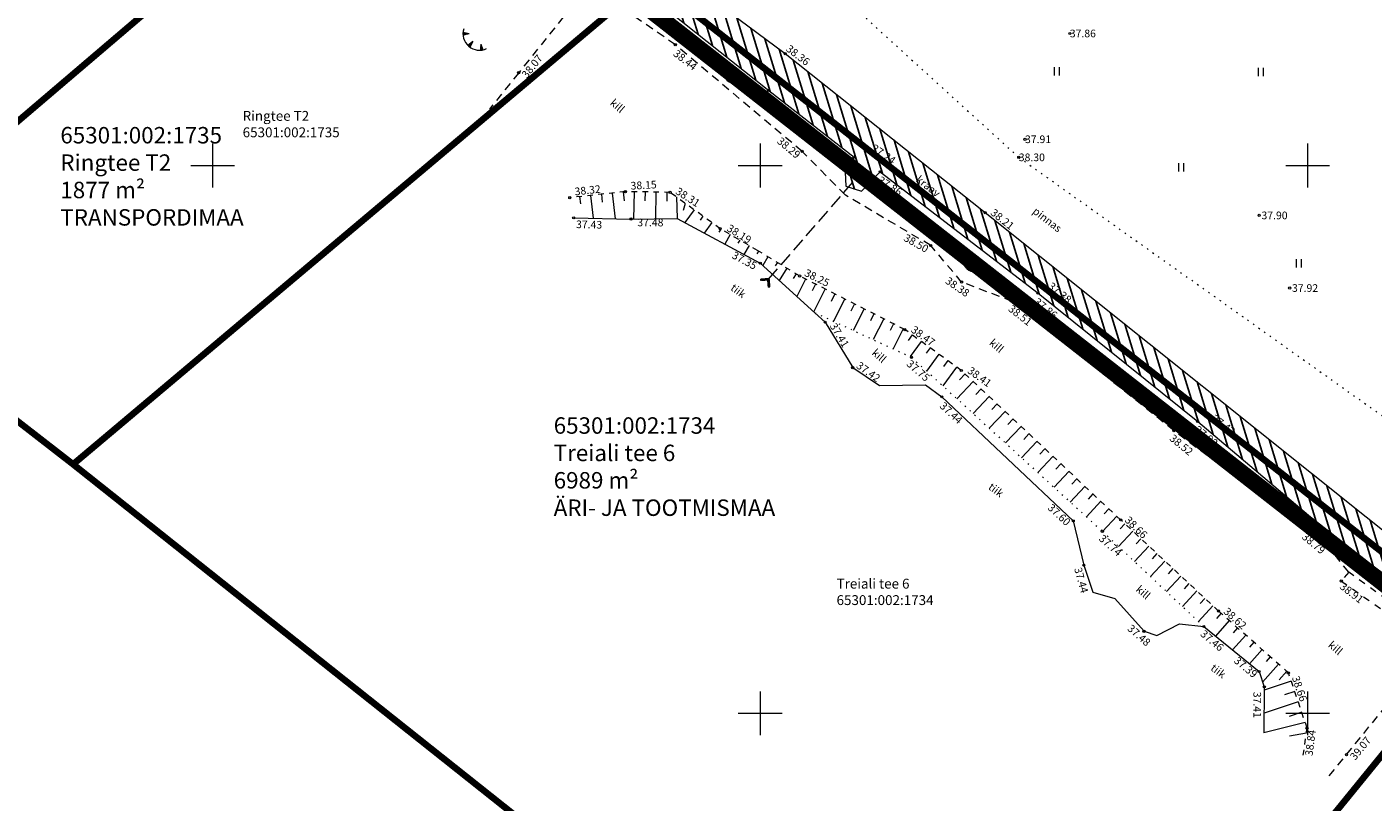
# Model space of a CAD drawing. Units: metres. Extents: x 546859 to 547809, y 6584138 to 6584955.
# Drawn here: x 547033 to 547156, y 6584542 to 6584613 of the extents above; entities that cross this region are included whole.
import ezdxf
from ezdxf.enums import TextEntityAlignment as Align

# ---------------------------------------------------------------- set-up
doc = ezdxf.new("R2010")
doc.units = ezdxf.units.M
for name, pattern in [('ASFBET', [2.5, 1.5, -1]), ('CENTER', [2, 1.25, -0.25, 0.25, -0.25]), ('DASHDOT', [1, 0.5, -0.25, 0, -0.25]), ('KATASTRIPIIR', [0.02, 0.01, 0.01]), ('KOLVIK', [1.25, 0.25, -1]), ('KRAAVIPERV', [0.02, 0.01, 0.01]), ('KRUUSKILL', [2, 1, -1]), ('NOLVAALL', [1.2, 0.2, -1]), ('NOLVAKRIIPS', [0.2, 0.1, 0.1]), ('RAJATISM', [3.75, 1.25, -1.25, 1.25]), ('TRUUP', [3.5, 2.5, -1])]:
    doc.linetypes.add(name, pattern=pattern)
for name, color, linetype in [('HALJASTUS', 7, 'Continuous'), ('KIRJANURK', 7, 'Continuous'), ('PIIR', 36, 'Continuous'), ('Pl_ala piir', 1, 'DASHDOT'), ('RAJATIS', 7, 'Continuous'), ('RELJEEF', 44, 'Continuous'), ('TEE', 7, 'Continuous'), ('TRUUP', 7, 'Continuous'), ('VEEKOGU', 5, 'Continuous'), ('VORK', 7, 'Continuous')]:
    doc.layers.add(name, color=color, linetype=linetype)
doc.layers.add('KORGUS-EH2000', color=2, linetype='Continuous', lineweight=0)
doc.styles.get("Standard").update_dxf_attribs({"font": 'txt.shx'})
doc.styles.add('Style-INTL_ISO', font='INTL_ISO.shx')
doc.styles.add('Style-INTL_ISO_ITALIC', font='INTL_ISO_ITALIC.shx')

# ---------------------------------------------------------------- blocks, each defined once
blk = doc.blocks.new('TORVAL')
at = {"layer": 'TRUUP', "linetype": 'Continuous', "lineweight": 0}
for p, q in [((-1.1, 0.9), (-0.9, 1.1)), ((-0.2, 0), (-1.1, 0.9)), ((-1.1, -0.9), (-0.2, 0)), ((-1.09, 0.89), (-0.79, 0.99)), ((-1.05, 0.85), (-0.75, 0.95)), ((-1.04, 0.96), (-0.83, 1.03)), ((-1.01, 0.81), (-0.71, 0.91)), ((0, 0), (-1, 1)), ((-0.97, 0.77), (-0.67, 0.87)), ((-0.96, 1.04), (-0.87, 1.07)), ((-0.93, 0.73), (-0.63, 0.83)), ((0.2, 0), (-0.9, 1.1)), ((-0.89, 0.69), (-0.59, 0.79)), ((-0.86, 0.65), (-0.55, 0.75)), ((-0.82, 0.61), (-0.51, 0.71)), ((-0.78, 0.57), (-0.47, 0.67)), ((-0.74, 0.54), (-0.43, 0.64)), ((-0.7, 0.5), (-0.39, 0.6)), ((-0.66, 0.46), (-0.35, 0.56)), ((-0.62, 0.42), (-0.31, 0.52)), ((-0.58, 0.38), (-0.28, 0.48)), ((-0.54, 0.34), (-0.24, 0.44)), ((-0.5, 0.3), (-0.2, 0.4)), ((-0.46, 0.26), (-0.16, 0.36)), ((-0.42, 0.22), (-0.12, 0.32)), ((-0.4, -0.2), (0.2, 0)), ((-0.38, 0.18), (-0.08, 0.28)), ((-0.34, 0.14), (-0.04, 0.24)), ((-0.32, -0.12), (0.16, 0.04)), ((-0.3, 0.1), (0, 0.2)), ((-0.26, 0.06), (0.04, 0.16)), ((-0.24, -0.04), (0.12, 0.08)), ((-0.22, 0.02), (0.08, 0.12)), ((-1.1, -0.9), (-0.5, -0.7)), ((-1.1, -0.9), (-0.9, -1.1)), ((-1.06, -0.94), (-0.58, -0.78)), ((-1.02, -0.82), (-0.42, -0.63)), ((-1.02, -0.98), (-0.66, -0.86)), ((-1, -1), (0, 0)), ((-0.98, -1.02), (-0.74, -0.94)), ((-0.95, -0.75), (-0.35, -0.55)), ((-0.94, -1.06), (-0.82, -1.02)), ((-0.9, -1.1), (0.2, 0)), ((-0.87, -0.67), (-0.27, -0.47)), ((-0.79, -0.59), (-0.19, -0.39)), ((-0.71, -0.51), (-0.11, -0.31)), ((-0.63, -0.43), (-0.03, -0.23)), ((-0.55, -0.35), (0.05, -0.15)), ((-0.47, -0.27), (0.13, -0.08))]:
    blk.add_line(p, q, dxfattribs=at)
blk = doc.blocks.new('RING02_2')
at = {"layer": 'KORGUS-EH2000', "color": 32, "linetype": 'Continuous', "lineweight": 0}
blk.add_circle((-0.01, 0.01), 0.25, dxfattribs=at)
blk = doc.blocks.new('RING02')
at = {"layer": 'KORGUS-EH2000', "color": 32, "linetype": 'Continuous', "lineweight": 0}
blk.add_circle((0.01, -0.01), 0.25, dxfattribs=at)
blk = doc.blocks.new('RING02_3')
at = {"layer": 'KORGUS-EH2000', "color": 32, "linetype": 'Continuous', "lineweight": 0}
blk.add_circle((-0.01, -0.01), 0.25, dxfattribs=at)
blk = doc.blocks.new('RING02_1')
at = {"layer": 'KORGUS-EH2000', "color": 32, "linetype": 'Continuous', "lineweight": 0}
blk.add_circle((0.01, 0.01), 0.25, dxfattribs=at)
blk = doc.blocks.new('RING02_4')
at = {"layer": 'KORGUS-EH2000', "color": 32, "lineweight": 0}
blk.add_circle((0, 0), 0.2, dxfattribs=at)
blk = doc.blocks.new('TQNGER')
at = {"layer": 'RELJEEF', "linetype": 'Continuous', "lineweight": 0}
for p, q in [((0.07, 2.29), (-1.05, 2.51)), ((-1.05, 2.44), (-0.98, 2.49)), ((-1.05, 2.37), (-0.92, 2.48)), ((-1.05, 2.31), (-0.85, 2.47)), ((-1.05, 2.25), (-0.79, 2.46)), ((-1.05, 2.18), (-0.73, 2.44)), ((-1.05, 2.12), (-0.66, 2.43)), ((0.07, 2.29), (-1.05, 2.07)), ((-1.02, 2.08), (-0.6, 2.42)), ((-0.92, 2.1), (-0.53, 2.41)), ((-0.81, 2.12), (-0.47, 2.39)), ((-0.71, 2.14), (-0.4, 2.38)), ((-0.6, 2.16), (-0.34, 2.37)), ((-0.49, 2.18), (-0.27, 2.36)), ((-0.39, 2.2), (-0.21, 2.34)), ((-0.28, 2.22), (-0.15, 2.33)), ((-0.18, 2.24), (-0.08, 2.32)), ((0.73, 0.85), (-0.16, 0.15)), ((-0.11, 0.1), (-0.11, 0.19)), ((-0.07, 2.26), (-0.02, 2.31)), ((-0.06, 0.06), (-0.06, 0.23)), ((-0.01, 0.01), (-0.01, 0.27)), ((0.03, -0.03), (0.05, 0.31)), ((0.08, -0.07), (0.1, 0.35)), ((0.13, -0.11), (0.15, 0.39)), ((0.73, 0.85), (0.17, -0.14)), ((0.18, -0.12), (0.2, 0.43)), ((0.23, -0.02), (0.25, 0.47)), ((0.29, 0.07), (0.3, 0.51)), ((0.34, 0.16), (0.36, 0.55)), ((0.39, 0.26), (0.41, 0.59)), ((0.45, 0.35), (0.46, 0.63)), ((0.5, 0.45), (0.51, 0.67)), ((0.55, 0.54), (0.56, 0.72)), ((0.61, 0.63), (0.61, 0.76)), ((0.66, 0.73), (0.66, 0.8)), ((2.2, 0.4), (2.11, -0.73)), ((2.34, -0.04), (2.17, 0.12)), ((2.37, -0.14), (2.17, 0.06)), ((2.27, 0.17), (2.18, 0.25)), ((2.3, 0.06), (2.18, 0.19)), ((2.24, 0.27), (2.19, 0.32)), ((2.2, 0.4), (2.54, -0.68)), ((2.31, -0.71), (2.12, -0.53)), ((2.24, -0.72), (2.12, -0.6)), ((2.18, -0.72), (2.12, -0.66)), ((2.43, -0.7), (2.13, -0.4)), ((2.37, -0.71), (2.13, -0.47)), ((2.53, -0.66), (2.14, -0.27)), ((2.49, -0.69), (2.14, -0.34)), ((2.47, -0.45), (2.15, -0.14)), ((2.5, -0.55), (2.15, -0.21)), ((2.4, -0.25), (2.16, -0.01)), ((2.44, -0.35), (2.16, -0.08))]:
    blk.add_line(p, q, dxfattribs=at)
blk.add_arc((1.97, 2.3), 3.03, 163.4234, 295.1745, dxfattribs=at)
blk = doc.blocks.new('RING02_5')
at = {"layer": 'KORGUS-EH2000', "color": 32, "linetype": 'Continuous', "lineweight": 0}
blk.add_circle((0, 0), 0.2, dxfattribs=at)
blk = doc.blocks.new('HEIN')
at = {"layer": 'HALJASTUS', "linetype": 'Continuous', "lineweight": 0}
for p, q in [((-0.46, 0.76), (-0.46, -0.76)), ((0.46, 0.76), (0.46, -0.76))]:
    blk.add_line(p, q, dxfattribs=at)
blk = doc.blocks.new('VKORIS')
at = {"layer": 'VORK', "linetype": 'Continuous', "lineweight": 0}
for p, q in [((0, 4), (0, -4)), ((-4, 0), (4, 0))]:
    blk.add_line(p, q, dxfattribs=at)

msp = doc.modelspace()

# ---------------------------------------------------------------- hatches: boundary and pattern name
at = {"layer": 'VEEKOGU'}
h = msp.add_hatch(dxfattribs=at)
h.set_pattern_fill('ANSI31', color=151, scale=0.3, angle=62)
h.paths.add_polyline_path([(547136.953, 6584715.106), (547140.117, 6584712.655), (547130.176, 6584700.636), (547120.04, 6584688.56), (547103.75, 6584670.25), (547087, 6584650.29), (547075.433, 6584636.472), (547072.14, 6584632.114), (547073.583, 6584631.37), (547079.476, 6584627.122), (547102.29, 6584610.21), (547120.55, 6584595.7), (547160.342, 6584563.921), (547171.117, 6584555.809), (547193.509, 6584540.02), (547208.704, 6584527.385), (547223.179, 6584516.177), (547228.239, 6584512.306), (547229.088, 6584510.785), (547228.375, 6584509.561), (547227.109, 6584509.5), (547222.205, 6584512.496), (547211.886, 6584520.27), (547199.852, 6584530.397), (547191.905, 6584536.752), (547181.893, 6584544.751), (547177.278, 6584547.806), (547169.042, 6584553.241), (547165.734, 6584556.327), (547152.86, 6584565.74), (547139.963, 6584576.629), (547125.384, 6584588.356), (547110.972, 6584599.429), (547109.254, 6584597.654), (547107.829, 6584598.115), (547107.752, 6584599.397), (547108.574, 6584600.765), (547100.784, 6584606.862), (547085.097, 6584619.35), (547075.058, 6584626.701), (547071.728, 6584630.131), (547070.531, 6584629.767), (547064.904, 6584622.229), (547060.368, 6584616.659), (547057.506, 6584618.926), (547066.127, 6584629.788), (547067.502, 6584632.283), (547064.42, 6584634.715), (547058.13, 6584637.678), (547057.827, 6584638.398), (547057.81, 6584639.161), (547058.366, 6584639.569), (547059.438, 6584639.715), (547061.529, 6584638.63), (547067.818, 6584635.192), (547069.714, 6584634.685), (547084.954, 6584653.209), (547100.52, 6584671.18), (547116.845, 6584690.883), (547128.2, 6584704.48)])

# ---------------------------------------------------------------- linework, layer by layer
at = {"layer": 'HALJASTUS', "linetype": 'KOLVIK', "lineweight": 0, "ltscale": 0.5}
msp.add_lwpolyline([(547080.821, 6584638.052), (547105.52, 6584617.23), (547123.62, 6584600.75), (547165.75, 6584570.8), (547170.963, 6584567.619), (547182.8, 6584563.6), (547197.94, 6584548.52), (547214.91, 6584529.96), (547226.573, 6584519.816), (547228.239, 6584512.306)], dxfattribs=at)
at = {"layer": 'PIIR', "color": 166, "linetype": 'KATASTRIPIIR', "lineweight": 0, "ltscale": 0.5}
msp.add_lwpolyline([(547258.16, 6584485.37), (546969.09, 6584711.64), (546966.33, 6584713.8), (547021.67, 6584779.15), (547024.46, 6584776.98), (547048.54, 6584758.29), (547075.44, 6584737.46), (547102.33, 6584716.63), (547133.54, 6584692.45), (547163.34, 6584669.36), (547198.59, 6584642.06), (547223.91, 6584622.45), (547249.22, 6584602.84), (547274.53, 6584583.23), (547299.84, 6584563.63), (547311.41, 6584554.7), (547313.31, 6584553.23), (547258.16, 6584485.37)], close=True, dxfattribs=at)
at = {"layer": 'PIIR', "linetype": 'KATASTRIPIIR', "lineweight": 0, "ltscale": 0.5, "const_width": 0.6}
msp.add_lwpolyline([(547067.83, 6584634.34), (547089.94, 6584617.06), (547037.26, 6584572.73), (547028.79, 6584579.3), (547027.11, 6584580.66), (547025.46, 6584581.97), (547015.54, 6584589.83), (547042.89, 6584613.14), (547067.83, 6584634.34)], close=True, dxfattribs=at)
at = {"layer": 'PIIR', "const_width": 0.6, "flags": 128}
for points in [[(547089.93, 6584617.052), (547166.009, 6584557.501), (547203.82, 6584527.91), (547244.77, 6584495.84)], [(547037.26, 6584572.73), (547201.31, 6584442.43)], [(547122.978, 6584504.647), (547166, 6584557.49)]]:
    msp.add_lwpolyline(points, dxfattribs=at)
at = {"layer": 'PIIR', "linetype": 'KATASTRIPIIR', "lineweight": 0, "ltscale": 0.5}
for points in [[(547089.94, 6584617.06), (547166, 6584557.49), (547122.94, 6584504.6), (547037.26, 6584572.73)], [(547166, 6584557.49), (547203.82, 6584527.91), (547160.55, 6584474.75), (547122.94, 6584504.6)]]:
    msp.add_3dface(points, dxfattribs=at)
at = {"layer": 'Pl_ala piir', "color": 0, "linetype": 'CENTER', "ltscale": 10, "const_width": 1.5, "flags": 128}
msp.add_lwpolyline([(547021.202, 6584782.792), (547316.968, 6584552.906), (547259.149, 6584481.919), (546962.497, 6584713.848), (547021.202, 6584782.792)], dxfattribs=at)
at = {"layer": 'RAJATIS', "linetype": 'RAJATISM', "lineweight": 0, "ltscale": 0.5}
msp.add_lwpolyline([(547161.322, 6584557.459), (547153.755, 6584562.88), (547153.07, 6584562.074), (547160.745, 6584556.688)], dxfattribs=at)
at = {"layer": 'RELJEEF', "linetype": 'NOLVAKRIIPS', "lineweight": 0, "ltscale": 0.5}
for p, q in [((547083.513, 6584597.163), (547083.585, 6584596.512)), ((547084.507, 6584597.273), (547084.738, 6584595.19)), ((547085.501, 6584597.383), (547085.583, 6584596.644)), ((547086.495, 6584597.493), (547086.755, 6584595.146)), ((547087.489, 6584597.603), (547087.58, 6584596.776)), ((547088.488, 6584597.612), (547088.443, 6584595.117)), ((547089.487, 6584597.594), (547089.473, 6584596.773)), ((547090.487, 6584597.577), (547090.444, 6584595.143)), ((547091.487, 6584597.559), (547091.473, 6584596.758)), ((547092.35, 6584597.131), (547092.419, 6584595.169)), ((547093.161, 6584596.546), (547092.984, 6584595.899)), ((547093.972, 6584595.96), (547093.126, 6584594.789)), ((547094.782, 6584595.375), (547094.527, 6584595.021)), ((547095.593, 6584594.789), (547094.904, 6584593.835)), ((547096.407, 6584594.209), (547096.232, 6584593.909)), ((547097.271, 6584593.705), (547096.764, 6584592.835)), ((547098.135, 6584593.202), (547097.972, 6584592.922)), ((547098.999, 6584592.699), (547098.527, 6584591.888)), ((547099.862, 6584592.194), (547099.706, 6584591.937)), ((547100.717, 6584591.675), (547100.239, 6584590.887)), ((547101.572, 6584591.156), (547101.379, 6584590.839)), ((547102.427, 6584590.638), (547101.748, 6584589.519)), ((547103.282, 6584590.119), (547103.022, 6584589.691)), ((547104.159, 6584589.64), (547103.355, 6584588.062)), ((547105.05, 6584589.186), (547104.741, 6584588.579)), ((547105.941, 6584588.732), (547104.891, 6584586.669)), ((547106.833, 6584588.279), (547106.481, 6584587.589)), ((547107.724, 6584587.825), (547106.688, 6584585.791)), ((547108.615, 6584587.371), (547108.275, 6584586.704)), ((547109.506, 6584586.917), (547108.505, 6584584.953)), ((547110.397, 6584586.463), (547110.069, 6584585.82)), ((547111.288, 6584586.009), (547110.322, 6584584.114)), ((547112.179, 6584585.555), (547111.863, 6584584.935)), ((547113.07, 6584585.101), (547112.14, 6584583.275)), ((547113.893, 6584584.537), (547113.519, 6584584.019)), ((547114.704, 6584583.951), (547113.696, 6584582.557)), ((547115.514, 6584583.365), (547115.164, 6584582.881)), ((547116.324, 6584582.779), (547115.208, 6584581.235)), ((547117.945, 6584581.607), (547116.695, 6584579.879)), ((547117.135, 6584582.193), (547116.74, 6584581.648)), ((547119.447, 6584580.291), (547117.97, 6584578.716)), ((547118.717, 6584580.975), (547118.222, 6584580.447)), ((547120.906, 6584578.923), (547119.449, 6584577.368)), ((547120.177, 6584579.607), (547119.688, 6584579.086)), ((547122.365, 6584577.555), (547120.927, 6584576.021)), ((547121.636, 6584578.239), (547121.153, 6584577.724)), ((547123.095, 6584576.871), (547122.618, 6584576.363)), ((547123.824, 6584576.187), (547122.405, 6584574.673)), ((547124.554, 6584575.503), (547124.084, 6584575.002)), ((547125.283, 6584574.82), (547123.883, 6584573.326)), ((547126.013, 6584574.136), (547125.549, 6584573.641)), ((547126.742, 6584573.452), (547125.361, 6584571.978)), ((547127.472, 6584572.768), (547127.015, 6584572.28)), ((547128.201, 6584572.084), (547126.839, 6584570.631)), ((547128.931, 6584571.4), (547128.48, 6584570.919)), ((547129.66, 6584570.716), (547128.317, 6584569.283)), ((547131.12, 6584569.348), (547129.795, 6584567.935)), ((547130.39, 6584570.032), (547129.945, 6584569.558)), ((547132.579, 6584567.98), (547131.273, 6584566.588)), ((547131.849, 6584568.664), (547131.411, 6584568.197)), ((547134.041, 6584566.616), (547132.737, 6584565.216)), ((547133.309, 6584567.297), (547132.875, 6584566.831)), ((547135.504, 6584565.252), (547134.196, 6584563.848)), ((547134.772, 6584565.934), (547134.337, 6584565.467)), ((547136.236, 6584564.57), (547135.799, 6584564.102)), ((547136.967, 6584563.889), (547135.655, 6584562.48)), ((547137.699, 6584563.207), (547137.261, 6584562.737)), ((547138.431, 6584562.525), (547137.114, 6584561.112)), ((547139.162, 6584561.844), (547138.723, 6584561.372)), ((547139.894, 6584561.162), (547138.573, 6584559.744)), ((547140.626, 6584560.48), (547140.184, 6584560.007)), ((547141.357, 6584559.799), (547140.032, 6584558.376)), ((547142.094, 6584559.123), (547141.669, 6584558.641)), ((547142.844, 6584558.461), (547141.593, 6584557.045)), ((547143.594, 6584557.799), (547143.186, 6584557.337)), ((547144.343, 6584557.137), (547143.146, 6584555.782)), ((547145.842, 6584555.814), (547144.699, 6584554.519)), ((547145.093, 6584556.475), (547144.703, 6584556.034)), ((547147.342, 6584554.49), (547145.892, 6584552.848)), ((547146.592, 6584555.152), (547146.22, 6584554.73)), ((547148.503, 6584552.942), (547146.037, 6584552.111)), ((547148.091, 6584553.828), (547147.404, 6584553.05)), ((547148.823, 6584551.994), (547147.891, 6584551.68)), ((547149.142, 6584551.047), (547146.016, 6584549.993)), ((547149.461, 6584550.099), (547148.309, 6584549.711)), ((547149.781, 6584549.151), (547145.998, 6584548.202)), ((547149.887, 6584548.184), (547148.329, 6584547.92))]:
    msp.add_line(p, q, dxfattribs=at)
at = {"layer": 'RELJEEF', "linetype": 'NOLVAALL', "lineweight": 0, "ltscale": 0.5}
msp.add_lwpolyline([(547105, 6584586.57), (547113.82, 6584582.5), (547131.26, 6584566.6), (547140.524, 6584557.915)], dxfattribs=at)
at = {"layer": 'TEE', "linetype": 'ASFBET', "lineweight": 0, "ltscale": 0.5}
msp.add_line((547151.971, 6584544.29), (547160.456, 6584554.7), dxfattribs=at)
msp.add_lwpolyline([(547153.755, 6584562.88), (547151.82, 6584565.28), (547137.78, 6584575.8), (547123.04, 6584587.594), (547118.402, 6584589.361), (547115.585, 6584592.705), (547107.785, 6584597.298), (547103.84, 6584601.289), (547092.257, 6584611.028), (547084.377, 6584616.472), (547077.95, 6584608.471), (547075.276, 6584605.142)], dxfattribs=at)
at = {"layer": 'TEE', "linetype": 'KRUUSKILL', "lineweight": 0, "ltscale": 0.5}
msp.add_lwpolyline([(547149.599, 6584546.166), (547149.952, 6584548.643), (547148.253, 6584553.685), (547141.86, 6584559.33), (547132.92, 6584567.66), (547118.374, 6584581.297), (547113.214, 6584585.028), (547103.61, 6584589.92), (547099.77, 6584592.25), (547096.358, 6584594.237), (547091.765, 6584597.554), (547087.7, 6584597.626), (547082.622, 6584597.064)], dxfattribs=at)
at = {"layer": 'TRUUP', "linetype": 'TRUUP', "lineweight": 0, "ltscale": 0.5}
msp.add_lwpolyline([(547100.775, 6584589.62), (547108.722, 6584598.781)], dxfattribs=at)
at = {"layer": 'VEEKOGU', "linetype": 'KRAAVIPERV', "lineweight": 0, "ltscale": 0.5}
for points in [[(547160.342, 6584563.921), (547120.55, 6584595.7), (547102.29, 6584610.21), (547079.476, 6584627.122), (547073.583, 6584631.37), (547072.14, 6584632.114), (547075.433, 6584636.472), (547087, 6584650.29), (547103.75, 6584670.25), (547120.04, 6584688.56)], [(547060.368, 6584616.659), (547064.904, 6584622.229), (547070.531, 6584629.767), (547071.728, 6584630.131), (547075.058, 6584626.701), (547085.097, 6584619.35), (547100.784, 6584606.862), (547108.574, 6584600.765), (547107.752, 6584599.397), (547107.829, 6584598.115), (547109.254, 6584597.654), (547110.972, 6584599.429), (547125.384, 6584588.356), (547139.963, 6584576.629), (547152.86, 6584565.74), (547165.734, 6584556.327)], [(547082.98, 6584595.228), (547088.208, 6584595.114), (547092.419, 6584595.169), (547100.019, 6584591.087), (547105, 6584586.57), (547105.943, 6584585.706), (547108.457, 6584581.556), (547110.898, 6584579.931), (547115.102, 6584579.973), (547116.597, 6584578.883), (547128.594, 6584567.569), (547129.568, 6584563.516), (547130.399, 6584561.051), (547132.398, 6584560.475), (547135.063, 6584557.483), (547136.226, 6584557.091), (547138.296, 6584558.163), (547140.524, 6584557.915), (547145.565, 6584553.814), (547146.04, 6584552.41), (547145.998, 6584548.202)]]:
    msp.add_lwpolyline(points, dxfattribs=at)

# ---------------------------------------------------------------- block references
at = {"layer": 'HALJASTUS', "linetype": 'Continuous', "lineweight": 0, "xscale": 0.5, "yscale": 0.5}
for p in [(547127.08, 6584608.59), (547145.702, 6584608.533), (547138.423, 6584599.828), (547149.17, 6584591.066)]:
    msp.add_blockref('HEIN', p, dxfattribs=at)
at = {"layer": 'KORGUS-EH2000', "color": 32, "lineweight": 0, "xscale": 0.5, "yscale": 0.5}
for p in [(547128.28, 6584612.06), (547102.29, 6584610.21), (547124.19, 6584602.4), (547123.62, 6584600.75), (547111.46, 6584600.11), (547120.55, 6584595.7), (547103.61, 6584589.92), (547125.74, 6584589.09), (547113.82, 6584582.5), (547140.69, 6584577.12), (547137.78, 6584575.8), (547132.92, 6584567.66), (547131.26, 6584566.6), (547151.82, 6584565.28), (547152.86, 6584565.74), (547153.07, 6584562.07), (547141.86, 6584559.33), (547145.56, 6584553.81), (547146.04, 6584552.41)]:
    msp.add_blockref('RING02_4', p, dxfattribs=at)
at = {"layer": 'KORGUS-EH2000', "color": 32, "linetype": 'Continuous', "lineweight": 0}
for name, p, xscale, yscale in [('RING02_2', (547092.26, 6584611.03), 0.3999990686758433, 0.3999990686758433), ('RING02_2', (547077.95, 6584608.47), 0.3999990686758433, 0.3999990686758433), ('RING02_1', (547100.78, 6584606.86), 0.3999990686758433, 0.3999990686758433), ('RING02_2', (547103.84, 6584601.29), 0.3999990686758433, 0.3999990686758433), ('RING02_2', (547108.56, 6584600.76), 0.3999990686758433, 0.3999990686758433), ('RING02_2', (547110.97, 6584599.43), 0.3999990686758433, 0.3999990686758433), ('RING02_2', (547082.62, 6584597.06), 0.3999990686758433, 0.3999990686758433), ('RING02_3', (547087.7, 6584597.63), 0.3999990686758433, 0.3999990686758433), ('RING02_1', (547091.76, 6584597.55), 0.3999990686758433, 0.3999990686758433), ('RING02_2', (547082.98, 6584595.23), 0.3999990686758433, 0.3999990686758433), ('RING02_2', (547088.21, 6584595.11), 0.3999990686758433, 0.3999990686758433), ('RING02_5', (547145.57, 6584595.45), 0.5, 0.5), ('RING02_2', (547096.36, 6584594.24), 0.3999990686758433, 0.3999990686758433), ('RING02_1', (547115.58, 6584592.7), 0.3999990686758433, 0.3999990686758433), ('RING02_2', (547100.02, 6584591.09), 0.3999990686758433, 0.3999990686758433), ('RING02_2', (547118.4, 6584589.36), 0.3999990686758433, 0.3999990686758433), ('RING02_5', (547148.36, 6584588.82), 0.5, 0.5), ('RING02_2', (547123.04, 6584587.59), 0.3999990686758433, 0.3999990686758433), ('RING02', (547125.38, 6584588.36), 0.3999990686758433, 0.3999990686758433), ('RING02', (547105.94, 6584585.71), 0.3999990686758433, 0.3999990686758433), ('RING02', (547113.21, 6584585.03), 0.3999990686758433, 0.3999990686758433), ('RING02_3', (547108.46, 6584581.56), 0.3999990686758433, 0.3999990686758433), ('RING02', (547118.37, 6584581.3), 0.3999990686758433, 0.3999990686758433), ('RING02_2', (547116.6, 6584578.88), 0.3999990686758433, 0.3999990686758433), ('RING02_2', (547139.96, 6584576.63), 0.3999990686758433, 0.3999990686758433), ('RING02', (547128.59, 6584567.57), 0.3999990686758433, 0.3999990686758433), ('RING02_3', (547129.57, 6584563.52), 0.3999990686758433, 0.3999990686758433), ('RING02', (547140.52, 6584557.92), 0.3999990686758433, 0.3999990686758433), ('RING02_2', (547135.06, 6584557.48), 0.3999990686758433, 0.3999990686758433), ('RING02_2', (547148.25, 6584553.68), 0.3999990686758433, 0.3999990686758433), ('RING02_2', (547149.95, 6584548.64), 0.3999990686758433, 0.3999990686758433), ('RING02_2', (547153.55, 6584546.22), 0.3999990686758433, 0.3999990686758433)]:
    msp.add_blockref(name, p, dxfattribs=dict(at, xscale=xscale, yscale=yscale))
at = {"layer": 'RELJEEF', "linetype": 'Continuous', "lineweight": 0, "xscale": 0.5, "yscale": 0.5}
for p in [(547073.394, 6584610.894), (547096.994, 6584607.776), (547118.885, 6584590.594), (547136.74, 6584577.061)]:
    msp.add_blockref('TQNGER', p, dxfattribs=at)
at = {"layer": 'TRUUP', "linetype": 'Continuous', "lineweight": 0, "xscale": 0.5, "yscale": 0.5}
for p, rotation in [((547108.722, 6584598.781), 229.0589595661201), ((547100.775, 6584589.62), 49.05895956612004)]:
    msp.add_blockref('TORVAL', p, dxfattribs=dict(at, rotation=rotation))
at = {"layer": 'VORK', "linetype": 'Continuous', "lineweight": 0, "xscale": 0.5, "yscale": 0.5}
for p in [(547050, 6584600), (547100, 6584600), (547150, 6584600), (547100, 6584550), (547150, 6584550)]:
    msp.add_blockref('VKORIS', p, dxfattribs=at)

# ---------------------------------------------------------------- texts
at = {"layer": 'HALJASTUS', "linetype": 'Continuous', "lineweight": 0, "style": 'Style-INTL_ISO'}
msp.add_text('pinnas', height=0.7, rotation=322.28924, dxfattribs=at).set_placement((547126.223, 6584595.063), align=Align.MIDDLE_CENTER)
at = {"layer": 'KIRJANURK', "char_height": 1.5, "width": 31.02048, "attachment_point": 1}
for s, insert in [('{\\fCalibri|b0|i0|c186|p34;65301:00\\fCalibri|b0|i0|c0|p34;2\\fCalibri|b0|i0|c186|p34;:\\fCalibri|b0|i0|c0|p34;1735\\PRingtee T2\\P1877 \\fCalibri|b0|i0|c186|p34;m\\fCalibri|b0|i0|c0|p34;²\\PTRANSPORDIMAA}', (547036.095, 6584603.521)), ('{\\fCalibri|b0|i0|c186|p34;65301:00\\fCalibri|b0|i0|c0|p34;2\\fCalibri|b0|i0|c186|p34;:\\fCalibri|b0|i0|c0|p34;1734\\PTreiali tee 6\\P698\\fCalibri|b0|i0|c186|p34;9\\fCalibri|b0|i0|c0|p34; \\fCalibri|b0|i0|c186|p34;m\\fCalibri|b0|i0|c0|p34;²\\PÄRI- JA TOOTMISMAA}', (547081.148, 6584577.018))]:
    msp.add_mtext(s, dxfattribs=dict(at, insert=insert))
at = {"layer": 'KORGUS-EH2000', "color": 32, "linetype": 'Continuous', "lineweight": 0, "style": 'Style-INTL_ISO_ITALIC'}
for s, p in [('37.86', (547128.28, 6584612.06)), ('37.91', (547124.19, 6584602.4)), ('38.30', (547123.62, 6584600.75)), (' 37.90', (547145.57, 6584595.45)), (' 37.92', (547148.36, 6584588.82))]:
    msp.add_text(s, height=0.7, dxfattribs=at).set_placement(p, align=Align.MIDDLE_LEFT)
for s, rotation, p in [('38.36', 322.3739, (547102.512, 6584610.805)), ('38.07', 51.22597, (547078.429, 6584608.129)), ('38.44', 322.04236, (547092.213, 6584610.373)), ('37.94', 321.86362, (547100.632, 6584606.295)), ('38.29', 319.94284, (547101.705, 6584602.388)), ('37.92', 321.55003, (547106.298, 6584601.798)), ('37.24', 325.76842, (547110.291, 6584601.708)), ('38.15', 3.06771, (547088.171, 6584598.15)), ('37.86', 327.47488, (547110.866, 6584598.779)), ('38.32', 6.31542, (547083.061, 6584597.618)), ('38.31', 327.16933, (547092.391, 6584597.765)), ('38.21', 321.32353, (547121.197, 6584595.846)), ('37.43', 358.75083, (547083.191, 6584594.642)), ('37.48', 359.64187, (547088.786, 6584594.811)), ('38.19', 328.23914, (547097.078, 6584594.387)), ('38.50', 330.72542, (547113.212, 6584593.49)), ('37.35', 331.75952, (547097.521, 6584591.901)), ('38.25', 333.54145, (547104.131, 6584590.283)), ('38.38', 325.56624, (547117.037, 6584589.6)), ('37.38', 321.12196, (547126.446, 6584589.133)), ('37.86', 321.18763, (547125.161, 6584587.708)), ('38.51', 321.75721, (547122.813, 6584587.069)), ('37.41', 301.20677, (547106.629, 6584585.541)), ('38.47', 324.13074, (547113.915, 6584585.144)), ('37.42', 324.19712, (547108.921, 6584581.869)), ('37.75', 318.974, (547113.537, 6584582.058)), ('38.41', 324.13074, (547119.075, 6584581.414)), ('37.44', 317.35842, (547116.571, 6584578.221)), ('37.42', 322.75443, (547141.363, 6584577.057)), ('38.52', 320.88943, (547137.542, 6584575.253)), ('37.92', 321.18763, (547139.815, 6584576.034)), ('37.60', 317.00483, (547126.434, 6584568.935)), ('38.66', 315.78087, (547133.487, 6584567.806)), ('38.79', 320.07065, (547149.637, 6584566.269)), ('37.74', 318.43967, (547131.1, 6584566.116)), ('38.45', 323.67501, (547152.652, 6584565.351)), ('37.44', 285.47876, (547129.012, 6584563.295)), ('38.91', 322.50733, (547153.075, 6584561.717)), ('38.62', 317.99581, (547142.488, 6584559.461)), ('37.48', 318.58523, (547133.711, 6584557.904)), ('37.46', 319.89445, (547140.365, 6584557.406)), ('37.39', 320.62863, (547143.425, 6584554.96)), ('38.66', 288.62224, (547148.882, 6584553.372)), ('37.41', 270, (547145.396, 6584551.963)), ('38.84', 82.75711, (547150.099, 6584546.115)), ('39.07', 50.81558, (547154.073, 6584545.872))]:
    msp.add_text(s, height=0.7, rotation=rotation, dxfattribs=at).set_placement(p, align=Align.MIDDLE_LEFT)
at = {"layer": 'PIIR', "color": 0, "linetype": 'Continuous', "lineweight": 0, "style": 'Style-INTL_ISO'}
for s, p in [('Ringtee T2', (547052.744, 6584604.535)), ('65301:002:1735', (547052.744, 6584603.035)), ('Treiali tee 6', (547106.98, 6584561.83)), ('65301:002:1734', (547106.98, 6584560.33))]:
    msp.add_text(s, height=0.9, dxfattribs=at).set_placement(p, align=Align.MIDDLE_LEFT)
at = {"layer": 'TEE', "linetype": 'Continuous', "lineweight": 0, "style": 'Style-INTL_ISO'}
for p in [(547086.965, 6584605.447), (547121.594, 6584583.542), (547110.872, 6584582.63), (547134.981, 6584561.038), (547152.54, 6584555.962)]:
    msp.add_text('kill', height=0.7, rotation=319.14275, dxfattribs=at).set_placement(p, align=Align.MIDDLE_CENTER)
at = {"layer": 'VEEKOGU', "linetype": 'Continuous', "lineweight": 0, "style": 'Style-INTL_ISO'}
for s, rotation, p in [('kraav', 322.01962, (547115.349, 6584598.109)), ('tiik', 323.27304, (547098.007, 6584588.555)), ('tiik', 323.27304, (547121.547, 6584570.377)), ('tiik', 323.27304, (547141.847, 6584553.849))]:
    msp.add_text(s, height=0.7, rotation=rotation, dxfattribs=at).set_placement(p, align=Align.MIDDLE_CENTER)

doc.saveas('drawing.dxf')
